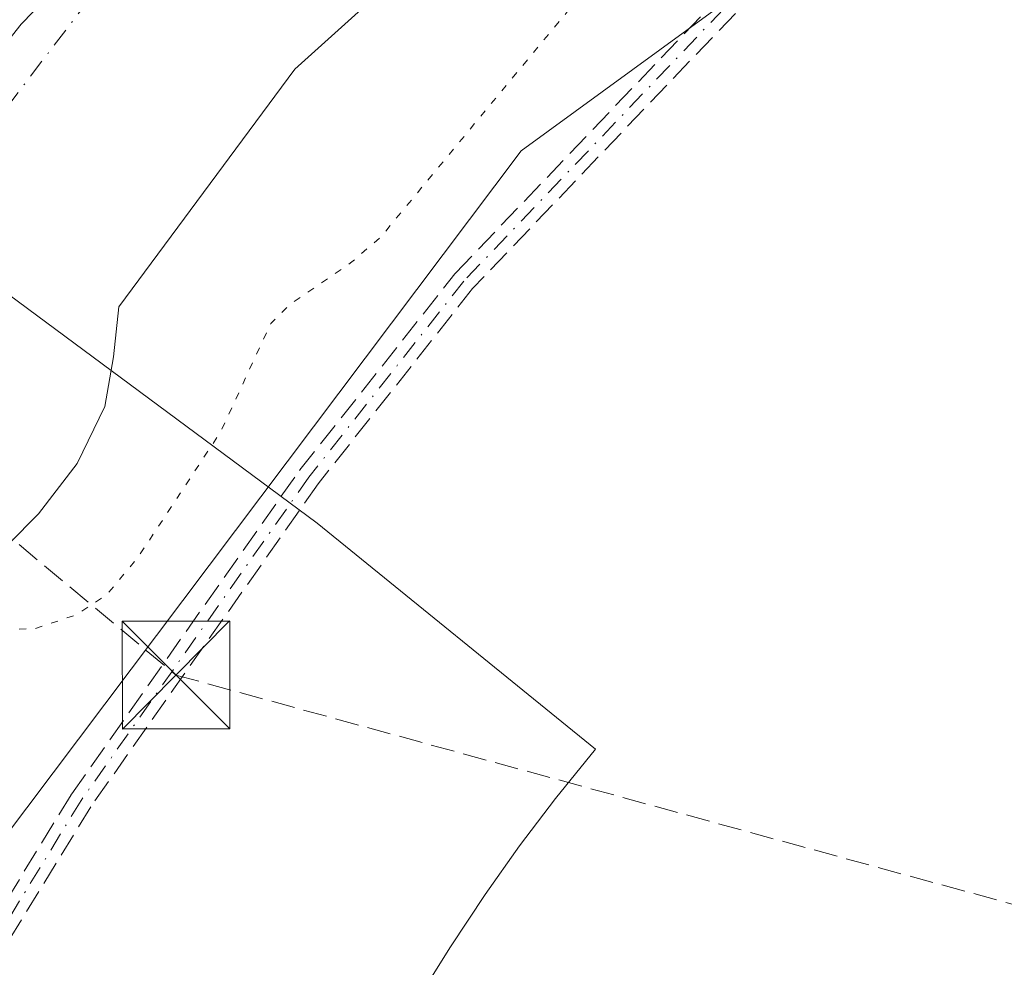
# Model space of a CAD drawing. Units: metres. Extents: x 597831 to 601309, y 4685164 to 4687526.
# Drawn here: x 598028 to 598096, y 4687258 to 4687324 of the extents above; entities that cross this region are included whole.
import ezdxf

# ---------------------------------------------------------------- set-up
doc = ezdxf.new("R2010")
doc.units = ezdxf.units.M
doc.header["$MEASUREMENT"] = 0
for name, pattern in [('DGN Style 3', [2.307223458686699, 1.648016756204785, -0.6592067024819142]), ('DGN Style 4', [2.6384748266838614, 1.318413404963828, -0.6592067024819142, 0.001648016756204785, -0.6592067024819142]), ('DGN Style 5', [1.1536117293433497, 0.4944050268614355, -0.6592067024819142])]:
    doc.linetypes.add(name, pattern=pattern)
for name, color, linetype, lineweight in [('Camino eje', 30, 'DGN Style 4', 13), ('Conducción de hidrocarburos lineal', 6, 'DGN Style 3', 0), ('Corriente natural eje', 4, 'DGN Style 4', 0), ('Cultivos herbáceos CxS', 92, 'Continuous', 0), ('Curva de nivel auxiliar depresión', 30, 'DGN Style 5', 0), ('Espacio natural protegido', 121, 'Continuous', 13), ('Espacio natural protegido CxS', 121, 'Continuous', 0), ('Instalación sanitaria CxS', 9, 'Continuous', 0), ('Laguna Cxs', 142, 'Continuous', 13), ('Senda', 7, 'DGN Style 3', 0), ('Suelo desnudo CxS', 253, 'Continuous', 0), ('Torre de tendido puntual', 7, 'Continuous', 0), ('Vía pecuaria CxS', 92, 'Continuous', 13)]:
    doc.layers.add(name, color=color, linetype=linetype, lineweight=lineweight)

# ---------------------------------------------------------------- blocks, each defined once
blk = doc.blocks.new('*U14')
at = {"layer": 'Suelo desnudo CxS', "color": 253, "linetype": 'Continuous', "lineweight": 0}
for points in [[(598208.1973000001, 4687398.7807, 284.2749999999942), (598192.4823000003, 4687393.238100001, 284.2924999999959), (598129.8284999998, 4687364.087900001, 283.6603000000032), (598062.6760999998, 4687315.116900001, 283.2087000000029), (598017.3095000006, 4687254.846700001, 282.849000000002), (597981.7028999999, 4687188.839500001, 282.2027999999991), (597965.9945, 4687157.408700001, 281.4009999999981), (597960.7193, 4687132.382900001, 281.539300000004), (597960.3278999999, 4687102.5211, 281.3505000000005)], [(597997.8101000005, 4687257.4801, 281.9265000000014), (598003.0500999996, 4687264.050100001, 281.8974000000017), (598008.5601000005, 4687270.4101, 281.5192999999999), (598015.5201000003, 4687277.020099999, 282.1328000000067), (598022.7100999998, 4687283.460100001, 282.0736000000034), (598029.0201000003, 4687289.8101, 281.6494999999995), (598031.7100999998, 4687293.3201, 281.6288000000059), (598033.6501000002, 4687297.290100001, 281.7664999999979), (598034.2500999998, 4687300.7601, 281.9651000000013), (598034.6101000002, 4687304.2601, 282.0060999999987), (598046.8844, 4687320.833900001, 282.0617000000057), (598063.4209000003, 4687335.716700001, 281.2595000000001), (598085.2490999997, 4687351.591800001, 281.398199999996), (598123.2829999998, 4687376.0658, 281.1849999999977), (598161.3169, 4687397.2325, 281.2854999999981), (598194.3898999998, 4687412.115300001, 282.1937000000034)]]:
    blk.add_polyline3d(points, dxfattribs=at)
blk = doc.blocks.new('*U31')
at = {"layer": 'Espacio natural protegido CxS', "color": 121, "linetype": 'Continuous', "lineweight": 0, "flags": 128}
blk.add_lwpolyline([(597902.2725000004, 4687238.515799998), (597929.5540000001, 4687278.075300001), (597932.1959999996, 4687281.7883), (597936.6400999994, 4687289.488199999), (597940.7962000004, 4687295.881100002), (597945.0452999995, 4687302.687100001), (597951.6043999997, 4687312.610999999), (597963.8095999997, 4687331.419800002), (597968.2906999987, 4687338.913699999), (597972.3207999998, 4687345.4476), (597973.8517999997, 4687344.318600002), (598006.0433999988, 4687320.568399999), (598048.4338999996, 4687289.155200002), (598067.8436000014, 4687273.3991), (598065.0535999995, 4687269.962200002), (598062.5406000009, 4687266.651200001), (598060.155500001, 4687263.260199999), (598057.7474999991, 4687259.615300001), (598055.3744000002, 4687255.838300002)], dxfattribs=at)
blk = doc.blocks.new('*U32')
at = {"layer": 'Vía pecuaria CxS', "color": 92, "linetype": 'Continuous', "lineweight": 13}
blk.add_polyline3d([(598195.2444000002, 4687435.250200001, 282.6861999999965), (598160.9132000003, 4687423.168500001, 282.5721000000049), (598140.4282000001, 4687415.9692, 287.6701999999932), (598138.2326999997, 4687414.650400001, 288.8358000000007), (598127.5132999998, 4687409.420800001, 288.4937000000064), (598119.2207000004, 4687403.6393, 285.8573000000033), (598106.5595000006, 4687396.002599999, 282.7108000000007), (598091.3487, 4687385.3387, 282.4233999999997), (598072.0549999997, 4687370.395500001, 282.5567000000011), (598060.3161000004, 4687360.073100001, 282.0712000000058), (598053.1207999998, 4687352.692, 282.3242000000027), (598035.5033999998, 4687331.8839, 282.0121000000072), (598027.7962999997, 4687323.961999999, 282.0960999999952), (598017.4815999996, 4687310.899800001, 281.9152000000031), (598013.4978, 4687306.6077, 282.0706000000064), (598007.4176000003, 4687297.888699999, 282.1747999999934), (597996.9544000002, 4687286.182700001, 282.5850999999966), (597992.1772999996, 4687278.9527, 282.0669999999955), (597988.0809000004, 4687273.7907, 282.1156000000047), (597978.3069000002, 4687256.603399999, 282.3043999999936)], dxfattribs=at)
blk = doc.blocks.new('5TTEND')
at = {"layer": 'Instalación sanitaria CxS', "color": 7, "linetype": 'Continuous', "lineweight": 0}
for p, q in [((-0.375, 0.3754), (0.375, -0.3746)), ((0.3720000000000001, 0.3784000000000001), (-0.3720000000000001, -0.3776))]:
    blk.add_line(p, q, dxfattribs=at)
at = {"layer": 'Instalación sanitaria CxS', "color": 7, "linetype": 'Continuous', "lineweight": 0, "flags": 128}
blk.add_lwpolyline([(-0.375, -0.3746), (0.375, -0.3746), (0.375, 0.3754), (-0.375, 0.3754), (-0.3720000000000001, -0.3776)], dxfattribs=at)

msp = doc.modelspace()

# ---------------------------------------------------------------- linework, layer by layer
at = {"layer": 'Camino eje', "color": 30, "linetype": 'DGN Style 4', "lineweight": 13}
msp.add_polyline3d([(598119.0739000002, 4687350.8477, 284.672900000005), (598112.3711000001, 4687347.985099999, 287.0421999999962), (598106.3343000002, 4687344.4901, 286.6622000000062), (598093.3073000005, 4687335.593499999, 287.0920000000042), (598078.6919, 4687327.014900001, 285.7942999999942), (598058.6749, 4687306.044700001, 286.9968999999983), (598047.8721000003, 4687292.382300001, 284.8723999999929), (598031.9855000004, 4687269.8235, 285.7033999999985), (598015.4634999996, 4687242.816500001, 284.5249999999942), (598003.7074999996, 4687221.5285, 284.5910000000004), (597996.1091, 4687207.5395, 286.3365999999951), (597987.6907000003, 4687192.562100001, 284.405899999998), (597983.3768999996, 4687181.0515, 284.373900000006), (597980.3485000003, 4687169.558900001, 284.7007000000012), (597978.4682999998, 4687136.6481, 286.2642999999953), (597979.4911000002, 4687108.875299999, 285.554999999993), (597983.0746999999, 4687095.9869, 285.671199999997)], dxfattribs=at)
at = {"layer": 'Conducción de hidrocarburos lineal', "color": 6, "linetype": 'DGN Style 3', "lineweight": 0}
msp.add_polyline3d([(597896.0100999996, 4687478.2797, 285.3641000000061), (597953.1739999996, 4687354.9198, 284.741200000004), (597972.6478000004, 4687333.3803, 284.5194000000047), (598038.5999999996, 4687278.57, 284.7210000000051), (598487.5318999998, 4687155.549799999, 284.1297999999952), (598553.0625999998, 4687329.0547, 284.6383999999962), (598705.4765999997, 4687278.9187, 285.2915000000066)], dxfattribs=at)
at = {"layer": 'Corriente natural eje', "color": 4, "linetype": 'DGN Style 4', "lineweight": 0}
msp.add_polyline3d([(598282.2923999997, 4687454.7806, 282.2663999999932), (598221.2600999996, 4687434.550100001, 281.6199999999953), (598199.7301000003, 4687428.130100001, 282.5152999999991), (598175.1901000004, 4687421.3301, 281.5222000000067), (598147.9901000002, 4687408.860099999, 281.258600000001), (598103.4301000005, 4687383.170100001, 280.8975999999966), (598072.4600999998, 4687362.390100001, 281.0161999999983), (598039.2200999996, 4687334.4301, 281.7782000000007), (598023.3601000002, 4687313.6501, 281.511599999998), (598010.5201000003, 4687292.870100001, 281.9870999999985), (597983.7485999997, 4687259.727, 281.6576999999961)], dxfattribs=at)
at = {"layer": 'Cultivos herbáceos CxS', "color": 92, "linetype": 'Continuous', "lineweight": 0}
for points in [[(598507.7221999997, 4687486.970600001, 284.6524000000064), (598494.6447000002, 4687480.6139, 284.7002999999968), (598440.5307, 4687470.769500001, 284.9575000000041), (598408.5538999997, 4687458.463099999, 285.1542000000045), (598379.0368999997, 4687448.617500001, 284.9760999999999), (598334.7620999999, 4687438.7729, 284.5662000000011), (598230.9423000002, 4687406.7645, 284.7396000000008), (598208.1973000001, 4687398.7807, 284.2749999999942), (598192.4823000003, 4687393.238100001, 284.2924999999959), (598129.8284999998, 4687364.087900001, 283.6603000000032), (598062.6760999998, 4687315.116900001, 283.2087000000029), (598017.3095000006, 4687254.846700001, 282.849000000002), (597981.7028999999, 4687188.839500001, 282.2027999999991), (597965.9945, 4687157.408700001, 281.4009999999981), (597960.7193, 4687132.382900001, 281.539300000004), (597960.3278999999, 4687102.5211, 281.3505000000005)], [(597960.3278999999, 4687102.5211, 281.3505000000005), (597960.7193, 4687132.382900001, 281.539300000004), (597965.9945, 4687157.408700001, 281.4009999999981), (597981.7028999999, 4687188.839500001, 282.2027999999991), (598017.3095000006, 4687254.846700001, 282.849000000002), (598062.6760999998, 4687315.116900001, 283.2087000000029), (598129.8284999998, 4687364.087900001, 283.6603000000032), (598192.4823000003, 4687393.238100001, 284.2924999999959), (598208.1973000001, 4687398.7807, 284.2749999999942), (598230.9423000002, 4687406.7645, 284.7396000000008), (598334.7620999999, 4687438.7729, 284.5662000000011), (598379.0368999997, 4687448.617500001, 284.9760999999999), (598408.5538999997, 4687458.463099999, 285.1542000000045), (598440.5307, 4687470.769500001, 284.9575000000041), (598494.6447000002, 4687480.6139, 284.7002999999968), (598507.7219000002, 4687486.9705, 284.6524000000064)]]:
    msp.add_polyline3d(points, dxfattribs=at)
at = {"layer": 'Curva de nivel auxiliar depresión', "color": 30, "linetype": 'DGN Style 5', "lineweight": 0, "elevation": 282.5, "flags": 128}
msp.add_lwpolyline([(598328.2609999999, 4687484.4211), (598325.6500000004, 4687483.3101), (598320.0300000003, 4687481.340100001), (598314.2599999999, 4687479.7601), (598308.4699999997, 4687477.5001), (598307.1200000001, 4687477.200099999), (598303.6699999999, 4687476.420100001), (598291.1600000003, 4687473.620100001), (598259.0800000001, 4687464.550100001), (598245.3799999999, 4687461.6801), (598236.2000000002, 4687458.370100001), (598227.2999999998, 4687455.9001), (598215.7400000002, 4687451.3101), (598199.1699999999, 4687445.720100001), (598182.9199999999, 4687438.620100001), (598171.79, 4687434.350099999), (598168.5099999999, 4687432.5801), (598165.7300000006, 4687430.3201), (598163.6299999999, 4687429.0701), (598155.6699999999, 4687426.1601), (598149.8399999999, 4687424.520099999), (598147.2599999999, 4687424.1801), (598144.2300000006, 4687424.5601), (598140.0300000003, 4687425.940099999), (598138.1699999999, 4687425.8301), (598137.3600000005, 4687425.2601), (598136.5099999999, 4687423.920100001), (598135.2000000002, 4687418.0001), (598134.2100000001, 4687416.4901), (598132.7599999999, 4687415.170100001), (598121.2800000003, 4687408.460100001), (598108.6200000001, 4687402.290100001), (598103.3899999997, 4687399.390100001), (598082.7100000001, 4687386.140100001), (598057.7100000001, 4687367.2401), (598055.6120999996, 4687365.2575), (598053.9902999997, 4687364.803099999), (598053.8592999997, 4687364.7564), (598053.7359999996, 4687364.6919), (598052.0460000001, 4687363.651900001), (598051.9406000003, 4687363.577199999), (598051.8457000004, 4687363.489600001), (598050.4656999996, 4687362.0396), (598050.3723999998, 4687361.925799999), (598050.2967999997, 4687361.7996), (598050.2405000003, 4687361.663600001), (598049.7251000004, 4687360.1021), (598046.8300000001, 4687357.710100001), (598039.6699999999, 4687350.690099999), (598035.0676999995, 4687345.277799999), (598032.2588000001, 4687343.063800001), (598032.2424999997, 4687343.050600001), (598028.4725000003, 4687339.930600001), (598028.4189999999, 4687339.882999999), (598028.3949999996, 4687339.859200001), (598024.9349999996, 4687336.3192), (598024.8552999999, 4687336.227), (598024.7873999998, 4687336.1259), (598022.5073999995, 4687332.235900001), (598022.4691000005, 4687332.164100001), (598022.4359999998, 4687332.087099999), (598021.2812000001, 4687329.0647), (598015.5800000001, 4687322.360099999), (598011.7300000006, 4687316.790100001), (598011.2956999998, 4687315.839199999), (598006.2750000004, 4687309.894200001), (597999.244, 4687301.512900001), (597999.2315999996, 4687301.4978), (597992.3716000002, 4687292.9878), (597992.3410999998, 4687292.948000001), (597992.3141999999, 4687292.909), (597985.8342000004, 4687283.039000001), (597985.8152000001, 4687283.009), (597979.6852000002, 4687272.909), (597979.6349999999, 4687272.815400001), (597977.4804999996, 4687268.228800001), (597974.3499999996, 4687267.6801), (597967.3700000001, 4687268.590100001), (597965.8600000005, 4687268.340100001), (597965.0499999998, 4687267.7301), (597965.1900000004, 4687267.1601), (597966.1100000005, 4687266.2301), (597969.4600000001, 4687264.350099999), (597971.2800000003, 4687262.7401), (597972.4299999997, 4687260.780099999), (597972.5300000003, 4687258.8101), (597971.5099999999, 4687256.5001), (597965.4100000003, 4687246.7501), (597956.0199999996, 4687228.0001), (597947.9699999997, 4687206.020099999), (597942.0599999996, 4687187.030099999), (597940.4265999999, 4687177.7064), (597939.3115999997, 4687173.795600001), (597938.0049999999, 4687169.5864), (597936.6948999995, 4687165.356000001), (597936.6580999997, 4687165.186799999), (597935.9881999996, 4687159.936899999), (597935.3181999996, 4687154.697000001), (597935.3141000001, 4687154.659800001), (597935.3123000005, 4687154.6371), (597934.9823000003, 4687149.7171), (597934.9801000003, 4687149.6492), (597934.9901000002, 4687144.7082), (597934.9903999995, 4687144.685799999), (597935.1304000001, 4687138.955800001), (597935.1315000001, 4687138.927800001), (597935.4315, 4687133.207800001), (597935.4341000002, 4687133.170600001), (597935.4358000001, 4687133.153899999), (597935.9157999996, 4687128.663899999), (597935.9176000003, 4687128.6481), (597936.4626000002, 4687124.218400001), (597936.6009000001, 4687120.859099999), (597936.6041000001, 4687120.8106), (597936.6083000004, 4687120.772600001), (597937.2264, 4687115.968499999), (597936.7999999998, 4687115.110099999), (597935.5599999996, 4687114.0701), (597933.79, 4687113.5101), (597928.6299999999, 4687112.7601), (597927.3600000005, 4687112.1801), (597926.8799999999, 4687111.2601), (597927.79, 4687109.670100001), (597929.9800000006, 4687108.340100001), (597931.9199999999, 4687108.030099999), (597936.1600000003, 4687108.3301), (597938.0999999996, 4687108.1501), (597938.3344000002, 4687108.054099999), (597941.7236000003, 4687096.805000001), (597943.1229999998, 4687088.1702), (597943.1261, 4687088.152100001), (597943.9260999998, 4687083.731899999), (597943.9770000001, 4687083.5505), (597945.6770000001, 4687079.140500001), (597945.6826999999, 4687079.1262), (597948.1426999997, 4687073.0262), (597948.1608999996, 4687072.983899999), (597950.8809000002, 4687067.0439), (597950.8891000003, 4687067.0263), (597950.9292000001, 4687066.951400001), (597953.0404000003, 4687063.3793), (597953.0910999998, 4687063.302400001), (597953.1127000004, 4687063.273800001), (597955.6727, 4687060.003799999), (597955.7736000001, 4687059.893100001), (597955.8898999998, 4687059.798699999), (597957.9499000004, 4687058.3687), (597957.9682, 4687058.3563), (597958.0493999999, 4687058.3025), (597963.7555999998, 4687049.165899999), (597964.0067999996, 4687048.1007), (597964.0160999997, 4687048.064200001), (597964.0433, 4687047.9803), (597965.3136, 4687044.579600001), (597965.3497000001, 4687044.495100001), (597966.9603000004, 4687041.173900001), (597967.0016999999, 4687041.097300001), (597967.0412, 4687041.0362), (597967.7912, 4687039.966200001), (597967.8930000003, 4687039.8432), (597973.1129999999, 4687034.473200001), (597973.1286000004, 4687034.4575), (597976.9686000004, 4687030.6775), (597976.9790000003, 4687030.667400001), (597976.9905000003, 4687030.6567), (597981.8904999997, 4687026.116699999), (597981.9093000004, 4687026.0997), (597986.9275000002, 4687021.6812), (597992.0458000004, 4687017.1327), (597992.0866, 4687017.098400001), (597992.0928999997, 4687017.093400001), (597997.4729000004, 4687012.873400001), (597997.5274, 4687012.833500001), (598000.6273999996, 4687010.7235), (598000.6392000001, 4687010.715600001), (598000.6453999998, 4687010.7116), (598005.0696999999, 4687007.8377), (598005.1593000004, 4687007.7609), (598005.2576000001, 4687007.686699999), (598005.3642999995, 4687007.6251), (598007.8942999998, 4687006.3651), (598007.9471000005, 4687006.340700001), (598007.9862000003, 4687006.324899999), (598010.5762, 4687005.344900001), (598010.6085000001, 4687005.3333), (598013.2607000005, 4687004.432600001), (598015.8651999999, 4687003.5612), (598018.3110999997, 4687002.3969), (598020.8019000003, 4687001.216499999), (598020.8371000001, 4687001.2007), (598020.8760000002, 4687001.185000001), (598022.2759999996, 4687000.654999999), (598022.3213999998, 4687000.639599999), (598025.0800000001, 4686999.340100001), (598028.29, 4686998.3201), (598038.1500000004, 4686996.040100001), (598050.1799999997, 4686990.470100001), (598053.7800000003, 4686987.780099999), (598057.9199999999, 4686982.1601), (598060.75, 4686979.920100001), (598064.54, 4686978.5101), (598080.8899999997, 4686973.600099999), (598095.8700000001, 4686971.450099999), (598099.9800000006, 4686971.100099999), (598104.7999999998, 4686971.1601), (598110.9900000002, 4686971.4901), (598117.6100000005, 4686972.590100001), (598123.9600000001, 4686972.360099999), (598128.75, 4686974.2601), (598131.1900000004, 4686974.690099999), (598145.79, 4686973.700099999), (598161.9800000006, 4686974.950099999), (598169.4600000001, 4686974.4301), (598172.8300000001, 4686974.710100001), (598194.29, 4686979.0801), (598203.6900000004, 4686981.620100001), (598218.9900000002, 4686986.780099999), (598230.75, 4686990.130100001), (598245.9500000002, 4686996.090100001), (598265.8099999996, 4687006.270099999), (598277.2699999996, 4687013.8301), (598282.8399999999, 4687018.1501), (598289.6900000004, 4687022.690099999), (598292.7199999997, 4687023.4301), (598300.2599999999, 4687023.970100001), (598312.6600000003, 4687029.390100001), (598316.54, 4687030.5001), (598321.8499999996, 4687031.210100001), (598330.9500000002, 4687030.7401), (598333.5499999998, 4687030.0801), (598336.7000000002, 4687028.7501), (598343.3099999996, 4687025.040100001), (598347.9100000003, 4687022.880100001), (598356.0899999999, 4687017.590100001), (598366.0499999998, 4687012.880100001), (598372.9699999997, 4687008.8101), (598380.8899999997, 4687003.390100001), (598386.9299999997, 4687000.170100001), (598394.4100000003, 4686997.450099999), (598402.7000000002, 4686995.4001), (598405.1399999997, 4686993.3101), (598407.1699999999, 4686990.3101), (598412.6299999999, 4686988.1801), (598418.7800000003, 4686982.210100001), (598423.2199999997, 4686979.1501), (598426.3300000001, 4686976.4801), (598427.8099999996, 4686976.170100001), (598429.3700000001, 4686977.5001), (598430.4800000006, 4686980.2401), (598431.4100000003, 4686981.5101), (598434.25, 4686982.960100001), (598437.4699999997, 4686985.350099999), (598444.2199999997, 4686986.620100001), (598446.4199999999, 4686986.340100001), (598451, 4686985.030099999), (598452.7100000001, 4686985.5101), (598453.7199999997, 4686986.200099999), (598455.1500000004, 4686988.2601), (598456.6399999997, 4686991.9901), (598457.5199999996, 4686996.620100001), (598457.6799999997, 4686999.920100001), (598456.6699999999, 4687003.840100001), (598453.0599999996, 4687010.5701), (598450.4900000002, 4687018.380100001), (598447.4699999997, 4687025.050100001), (598445.5899999999, 4687030.6501), (598444.6900000004, 4687032.350099999), (598442.0499999998, 4687035.280099999), (598435.2100000001, 4687041.6601), (598429.9000000004, 4687045.840100001), (598425.3399999999, 4687048.390100001), (598420.0099999999, 4687052.090100001), (598416.3099999996, 4687053.950099999), (598411.1900000004, 4687056.0001), (598398.6900000004, 4687059.7501), (598390.6200000001, 4687061.360099999), (598384.1399999997, 4687064.040100001), (598376.29, 4687065.5601), (598369.3499999996, 4687067.860099999), (598362.1799999997, 4687069.350099999), (598353.5700000003, 4687071.8201), (598347.4600000001, 4687072.4901), (598341.4400000004, 4687074.2301), (598332.9000000004, 4687075.470100001), (598326.5999999996, 4687077.040100001), (598319.2199999997, 4687078.420100001), (598314.0999999996, 4687078.6501), (598310.0199999996, 4687080.380100001), (598308.2100000001, 4687080.790100001), (598305.7199999997, 4687080.9101), (598300.5800000001, 4687080.040100001), (598298.1799999997, 4687080.0601), (598289.9299999997, 4687082.9301), (598287.2999999998, 4687083.520099999), (598280.54, 4687084.210100001), (598272.7100000001, 4687084.220100001), (598267.9100000003, 4687084.950099999), (598258.6200000001, 4687084.3301), (598252.1600000003, 4687084.2501), (598243.3300000001, 4687082.530099999), (598234, 4687082.850099999), (598221.1399999997, 4687082.360099999), (598211.7800000003, 4687080.920100001), (598206.8799999999, 4687079.120100001), (598203.1399999997, 4687076.350099999), (598198.2800000003, 4687070.290100001), (598191.8200000003, 4687066.170100001), (598190.1500000004, 4687065.360099999), (598183.9900000002, 4687063.5801), (598182.5700000003, 4687062.4801), (598179.8099999996, 4687059.0101), (598179, 4687058.440099999), (598172.0499999998, 4687056.2501), (598167.3600000005, 4687053.860099999), (598164.2699999996, 4687052.780099999), (598158.4600000001, 4687051.950099999), (598156.1200000001, 4687052.040100001), (598154.7100000001, 4687052.620100001), (598153.1900000004, 4687054.290100001), (598151.1500000004, 4687055.590100001), (598146.9199999999, 4687056.300100001), (598141.9199999999, 4687055.2601), (598135.8099999996, 4687052.460100001), (598134.2300000006, 4687052.600099999), (598132.2699999996, 4687053.600099999), (598130.9100000003, 4687053.640100001), (598125.8099999996, 4687049.6801), (598122.7800000003, 4687048.4001), (598120.2800000003, 4687047.770099999), (598117.9699999997, 4687047.970100001), (598113.3700000001, 4687050.040100001), (598110.4400000004, 4687050.6801), (598105.3499999996, 4687050.5001), (598100.0099999999, 4687050.920100001), (598092.6200000001, 4687050.4801), (598080.8300000001, 4687050.640100001), (598076.9199999999, 4687050.130100001), (598074.5099999999, 4687049.220100001), (598072.6699999999, 4687047.630100001), (598071.4400000004, 4687044.360099999), (598068.8600000005, 4687041.200099999), (598068.1600000003, 4687039.2501), (598068.7800000003, 4687038.8201), (598069.9800000006, 4687039.110099999), (598076.5499999998, 4687042.950099999), (598080.1100000005, 4687044.4101), (598082.4500000002, 4687044.590100001), (598084.4199999999, 4687043.610099999), (598085.4699999997, 4687041.8201), (598087.3399999999, 4687036.130100001), (598087.04, 4687035.2401), (598086.0599999996, 4687034.0701), (598083.1399999997, 4687032.530099999), (598082.6399999997, 4687031.7501), (598083.5099999999, 4687030.7301), (598085.6299999999, 4687029.970100001), (598086.1600000003, 4687027.800100001), (598087.1900000004, 4687026.020099999), (598087.3899999997, 4687024.4901), (598086.3700000001, 4687022.3201), (598086.4299999997, 4687021.200099999), (598087.04, 4687020.8301), (598090.0099999999, 4687020.880100001), (598091.6500000004, 4687020.540100001), (598092.5700000003, 4687020.0101), (598093.5499999998, 4687018.620100001), (598094.1100000005, 4687016.370100001), (598093.7400000002, 4687014.7501), (598092.5499999998, 4687014.220100001), (598090.8700000001, 4687014.4901), (598084.1600000003, 4687017.360099999), (598079.7199999997, 4687021.4301), (598079.5099999999, 4687022.3301), (598081.0300000003, 4687024.020099999), (598081.4100000003, 4687025.590100001), (598080.6100000005, 4687027.3101), (598078.6900000004, 4687029.2301), (598077.75, 4687029.020099999), (598076.1500000004, 4687026.2301), (598074.7800000003, 4687025.1601), (598072.4500000002, 4687024.800100001), (598069.3600000005, 4687025.3301), (598067.3200000003, 4687026.190099999), (598065.9299999997, 4687028.3301), (598064.6399999997, 4687029.2601), (598059.8600000005, 4687029.5101), (598051.9500000002, 4687032.210100001), (598043.4699999997, 4687033.2601), (598040.9000000004, 4687033.870100001), (598023.9600000001, 4687040.7601), (598014.7100000001, 4687045.370100001), (598010.1299999999, 4687048.270099999), (598000.1100000005, 4687056.110099999), (597987.7800000003, 4687067.970100001), (597985.0199999996, 4687070.9801), (597982.5, 4687075.0701), (597974.6699999999, 4687089.6501), (597973.9000000004, 4687092.9001), (597972.6200000001, 4687103.620100001), (597970.1900000004, 4687112.050100001), (597970.0599999996, 4687116.170100001), (597970.8099999996, 4687134.220100001), (597970.1100000005, 4687149.3101), (597972.4000000004, 4687160.710100001), (597973.1200000001, 4687166.0101), (597973.9900000002, 4687172.140100001), (597974.6699999999, 4687174.890100001), (597979.2300000006, 4687185.770099999), (597984.8499999996, 4687201.3301), (597994.2999999998, 4687219.7501), (597999.0599999996, 4687230.9101), (598004.4299999997, 4687241.5101), (598015.0999999996, 4687257.360099999), (598017.79, 4687262.100099999), (598018.3300000001, 4687264.4901), (598018.2400000002, 4687266.440099999), (598016.1600000003, 4687274.530099999), (598015.9347999999, 4687276.035), (598016.1982000005, 4687276.285), (598022.7818, 4687282.182), (598025.8700000001, 4687281.700099999), (598028.8099999996, 4687281.8101), (598031.6399999997, 4687282.770099999), (598033.7800000003, 4687284.1801), (598035.9699999997, 4687286.800100001), (598041.7000000002, 4687295.5101), (598045.2199999997, 4687303.090100001), (598046.5599999996, 4687304.440099999), (598050.8700000001, 4687307.380100001), (598052.8899999997, 4687309.130100001), (598066.0199999996, 4687325.0001), (598075.6200000001, 4687331.700099999), (598101.1900000004, 4687352.360099999), (598112.6900000004, 4687360.0701), (598130.9400000004, 4687369.880100001), (598145.0700000003, 4687380.0001), (598154.5599999996, 4687384.8101), (598164.0700000003, 4687390.450099999), (598175.9299999997, 4687395.050100001), (598187.4500000002, 4687401.550100001), (598196.0599999996, 4687404.7301), (598215.1600000003, 4687413.8301), (598230.7100000001, 4687418.5701), (598242.4299999997, 4687421.4101), (598259.9500000002, 4687426.880100001), (598284.9500000002, 4687437.300100001), (598290.0800000001, 4687439.100099999), (598304.1200000001, 4687442.200099999), (598319.3499999996, 4687446.350099999), (598330.1699999999, 4687448.790100001), (598343.5700000003, 4687453.590100001), (598357.7100000001, 4687457.8101), (598374.5, 4687464.7401), (598390.5499999998, 4687470.690099999), (598404.3499999996, 4687477.850099999), (598405.7300000006, 4687478.5701), (598408.7100000001, 4687480.120100001), (598428.0193999996, 4687485.838400001)], dxfattribs=at)
at = {"layer": 'Espacio natural protegido', "color": 121, "linetype": 'Continuous', "lineweight": 13, "flags": 128}
msp.add_lwpolyline([(597902.2725000011, 4687238.515799998), (597929.5540000007, 4687278.075300001), (597932.1960000026, 4687281.788300001), (597936.6401000022, 4687289.488199998), (597940.796200001, 4687295.881100004), (597945.0453000023, 4687302.687099999), (597951.6044000003, 4687312.611), (597963.8096000003, 4687331.419800002), (597968.2907000015, 4687338.913699999), (597972.3208000005, 4687345.447600001), (597973.8518000003, 4687344.318600004), (598006.0434000016, 4687320.5684), (598048.4339000002, 4687289.155200004), (598067.8436000019, 4687273.399100001), (598065.0536000001, 4687269.962200004), (598062.5406000015, 4687266.651200002), (598060.1555000016, 4687263.260199998), (598057.7474999997, 4687259.615300002), (598055.3744000008, 4687255.838300004)], dxfattribs=at)
at = {"layer": 'Laguna Cxs', "color": 142, "linetype": 'Continuous', "lineweight": 13}
msp.add_polyline3d([(598194.3898999998, 4687412.115300001, 282.1937000000034), (598161.3169, 4687397.2325, 281.2854999999981), (598123.2829999998, 4687376.0658, 281.1849999999977), (598085.2490999997, 4687351.591800001, 281.398199999996), (598063.4209000003, 4687335.716700001, 281.2595000000001), (598046.8844, 4687320.833900001, 282.0617000000057), (598034.6101000002, 4687304.2601, 282.0060999999987), (598034.2500999998, 4687300.7601, 281.9651000000013), (598033.6501000002, 4687297.290100001, 281.7664999999979), (598031.7100999998, 4687293.3201, 281.6288000000059), (598029.0201000003, 4687289.8101, 281.6494999999995), (598022.7100999998, 4687283.460100001, 282.0736000000034), (598015.5201000003, 4687277.020099999, 282.1328000000067), (598008.5601000005, 4687270.4101, 281.5192999999999), (598003.0500999996, 4687264.050100001, 281.8974000000017), (597997.8101000005, 4687257.4801, 281.9265000000014)], dxfattribs=at)
msp.add_polyline3d([(598194.3898999998, 4687412.115300001, 282.1937000000034), (598161.3169, 4687397.2325, 281.2854999999981), (598123.2829999998, 4687376.0658, 281.1849999999977), (598085.2490999997, 4687351.591800001, 281.398199999996), (598063.4209000003, 4687335.716700001, 281.2595000000001), (598046.8844, 4687320.833900001, 282.0617000000057), (598034.6101000002, 4687304.2601, 282.0060999999987), (598034.2500999998, 4687300.7601, 281.9651000000013), (598033.6501000002, 4687297.290100001, 281.7664999999979), (598031.7100999998, 4687293.3201, 281.6288000000059), (598029.0201000003, 4687289.8101, 281.6494999999995), (598022.7100999998, 4687283.460100001, 282.0736000000034), (598015.5201000003, 4687277.020099999, 282.1328000000067), (598008.5601000005, 4687270.4101, 281.5192999999999), (598003.0500999996, 4687264.050100001, 281.8974000000017), (597997.8101000005, 4687257.4801, 281.9265000000014)], dxfattribs=at)
at = {"layer": 'Senda', "color": 7, "linetype": 'DGN Style 3', "lineweight": 0}
for points in [[(598014.7808999997, 4687243.2338, 284.599000000002), (598031.3030000003, 4687270.241000001, 286.3059999999969), (598031.3313999996, 4687270.2841, 286.2998999999982), (598047.2180000005, 4687292.842900001, 285.0169000000024), (598047.2344000004, 4687292.865300001, 285.0273000000016), (598047.2445, 4687292.878500001, 285.0335000000051), (598058.0472999997, 4687306.540899999, 287.6373000000021), (598058.0883999999, 4687306.5888, 287.6316999999981), (598058.0961999996, 4687306.597100001, 287.6301999999997), (598078.1131999996, 4687327.567299999, 286.0773999999947), (598078.1952999998, 4687327.642100001, 286.1282999999967), (598078.2868999997, 4687327.704800001, 286.1671999999962), (598092.8787000002, 4687336.2696, 287.7736000000005), (598105.8831000002, 4687345.150699999, 287.1190000000061), (598105.9334000006, 4687345.182399999, 287.1668999999966), (598111.9707000004, 4687348.6777, 287.9052999999985), (598112.0420000004, 4687348.714299999, 287.8754999999946), (598112.0569000002, 4687348.720799999, 287.8683000000019), (598116.6289999997, 4687350.6735, 285.4318999999959), (598117.0239000004, 4687350.8421, 285.1125999999931), (598117.4674000005, 4687351.031500001, 284.7317000000039)], [(598117.4009999996, 4687349.263300001, 284.6616000000067), (598112.7298999997, 4687347.268400001, 286.3806000000041), (598106.7609000001, 4687343.812700001, 286.0964999999997), (598093.7583999997, 4687334.932800001, 286.4774000000034), (598093.7412999999, 4687334.921499999, 286.4790999999968), (598093.7122, 4687334.9035, 286.482600000003), (598079.1933000004, 4687326.3816, 285.5512000000017), (598059.2792999997, 4687305.519300001, 286.4235999999946), (598048.5133999997, 4687291.9035, 284.7900999999983), (598032.6544000005, 4687269.384, 285.2030999999988), (598016.1551999999, 4687242.414200001, 284.4606000000058), (598004.4090999998, 4687221.144200001, 284.5331000000006), (597996.8119000001, 4687207.157299999, 285.8754999999946), (597996.8065, 4687207.147500001, 285.8796000000002), (597988.4182000002, 4687192.2237, 284.3898000000045), (597984.1402000004, 4687180.808599999, 284.372000000003), (597981.1425999999, 4687169.4329, 284.5962), (597979.2691000003, 4687136.640000001, 285.8675999999978), (597980.2871000003, 4687108.9988, 285.2975000000006), (597983.8278000001, 4687096.2645, 285.4149000000034)], [(598014.7808999997, 4687243.2338, 284.599000000002), (598031.3030000003, 4687270.241000001, 286.3059999999969), (598031.3313999996, 4687270.2841, 286.2998999999982), (598047.2180000005, 4687292.842900001, 285.0169000000024), (598047.2344000004, 4687292.865300001, 285.0273000000016), (598047.2445, 4687292.878500001, 285.0335000000051), (598058.0472999997, 4687306.540899999, 287.6373000000021), (598058.0883999999, 4687306.5888, 287.6316999999981), (598058.0961999996, 4687306.597100001, 287.6301999999997), (598078.1131999996, 4687327.567299999, 286.0773999999947), (598078.1952999998, 4687327.642100001, 286.1282999999967), (598078.2868999997, 4687327.704800001, 286.1671999999962), (598092.8787000002, 4687336.2696, 287.7736000000005), (598105.8831000002, 4687345.150699999, 287.1190000000061)], [(598106.7609000001, 4687343.812700001, 286.0964999999997), (598093.7583999997, 4687334.932800001, 286.4774000000034), (598093.7412999999, 4687334.921499999, 286.4790999999968), (598093.7122, 4687334.9035, 286.482600000003), (598079.1933000004, 4687326.3816, 285.5512000000017), (598059.2792999997, 4687305.519300001, 286.4235999999946), (598048.5133999997, 4687291.9035, 284.7900999999983), (598032.6544000005, 4687269.384, 285.2030999999988), (598016.1551999999, 4687242.414200001, 284.4606000000058)]]:
    msp.add_polyline3d(points, dxfattribs=at)
at = {"layer": 'Suelo desnudo CxS', "color": 253, "linetype": 'Continuous', "lineweight": 0}
for points in [[(598507.7221999997, 4687486.970600001, 284.6524000000064), (598494.6447000002, 4687480.6139, 284.7002999999968), (598440.5307, 4687470.769500001, 284.9575000000041), (598408.5538999997, 4687458.463099999, 285.1542000000045), (598379.0368999997, 4687448.617500001, 284.9760999999999), (598334.7620999999, 4687438.7729, 284.5662000000011), (598230.9423000002, 4687406.7645, 284.7396000000008), (598208.1973000001, 4687398.7807, 284.2749999999942), (598192.4823000003, 4687393.238100001, 284.2924999999959), (598129.8284999998, 4687364.087900001, 283.6603000000032), (598062.6760999998, 4687315.116900001, 283.2087000000029), (598017.3095000006, 4687254.846700001, 282.849000000002), (597981.7028999999, 4687188.839500001, 282.2027999999991), (597965.9945, 4687157.408700001, 281.4009999999981), (597960.7193, 4687132.382900001, 281.539300000004), (597960.3278999999, 4687102.5211, 281.3505000000005)], [(598194.3898999998, 4687412.115300001, 282.1937000000034), (598161.3169, 4687397.2325, 281.2854999999981), (598123.2829999998, 4687376.0658, 281.1849999999977), (598085.2490999997, 4687351.591800001, 281.398199999996), (598063.4209000003, 4687335.716700001, 281.2595000000001), (598046.8844, 4687320.833900001, 282.0617000000057), (598034.6101000002, 4687304.2601, 282.0060999999987), (598034.2500999998, 4687300.7601, 281.9651000000013), (598033.6501000002, 4687297.290100001, 281.7664999999979), (598031.7100999998, 4687293.3201, 281.6288000000059), (598029.0201000003, 4687289.8101, 281.6494999999995), (598022.7100999998, 4687283.460100001, 282.0736000000034), (598015.5201000003, 4687277.020099999, 282.1328000000067), (598008.5601000005, 4687270.4101, 281.5192999999999), (598003.0500999996, 4687264.050100001, 281.8974000000017), (597997.8101000005, 4687257.4801, 281.9265000000014)], [(597997.8101000005, 4687257.4801, 281.9265000000014), (598003.0500999996, 4687264.050100001, 281.8974000000017), (598008.5601000005, 4687270.4101, 281.5192999999999), (598015.5201000003, 4687277.020099999, 282.1328000000067), (598022.7100999998, 4687283.460100001, 282.0736000000034), (598029.0201000003, 4687289.8101, 281.6494999999995), (598031.7100999998, 4687293.3201, 281.6288000000059), (598033.6501000002, 4687297.290100001, 281.7664999999979), (598034.2500999998, 4687300.7601, 281.9651000000013), (598034.6101000002, 4687304.2601, 282.0060999999987), (598046.8844, 4687320.833900001, 282.0617000000057), (598063.4209000003, 4687335.716700001, 281.2595000000001), (598085.2490999997, 4687351.591800001, 281.398199999996), (598123.2829999998, 4687376.0658, 281.1849999999977), (598161.3169, 4687397.2325, 281.2854999999981), (598194.3898999998, 4687412.115300001, 282.1937000000034)], [(597997.8101000005, 4687257.4801, 281.9265000000014), (598003.0500999996, 4687264.050100001, 281.8974000000017), (598008.5601000005, 4687270.4101, 281.5192999999999), (598015.5201000003, 4687277.020099999, 282.1328000000067), (598022.7100999998, 4687283.460100001, 282.0736000000034), (598029.0201000003, 4687289.8101, 281.6494999999995), (598031.7100999998, 4687293.3201, 281.6288000000059), (598033.6501000002, 4687297.290100001, 281.7664999999979), (598034.2500999998, 4687300.7601, 281.9651000000013), (598034.6101000002, 4687304.2601, 282.0060999999987), (598046.8844, 4687320.833900001, 282.0617000000057), (598063.4209000003, 4687335.716700001, 281.2595000000001), (598085.2490999997, 4687351.591800001, 281.398199999996), (598123.2829999998, 4687376.0658, 281.1849999999977), (598161.3169, 4687397.2325, 281.2854999999981), (598194.3898999998, 4687412.115300001, 282.1937000000034)]]:
    msp.add_polyline3d(points, dxfattribs=at)
at = {"layer": 'Vía pecuaria CxS', "color": 92, "linetype": 'Continuous', "lineweight": 13}
msp.add_polyline3d([(598195.2444000002, 4687435.250200001, 282.6861999999965), (598160.9132000003, 4687423.168500001, 282.5721000000049), (598140.4282000001, 4687415.9692, 287.6701999999932), (598138.2326999997, 4687414.650400001, 288.8358000000007), (598127.5132999998, 4687409.420800001, 288.4937000000064), (598119.2207000004, 4687403.6393, 285.8573000000033), (598106.5595000006, 4687396.002599999, 282.7108000000007), (598091.3487, 4687385.3387, 282.4233999999997), (598072.0549999997, 4687370.395500001, 282.5567000000011), (598060.3161000004, 4687360.073100001, 282.0712000000058), (598053.1207999998, 4687352.692, 282.3242000000027), (598035.5033999998, 4687331.8839, 282.0121000000072), (598027.7962999997, 4687323.961999999, 282.0960999999952), (598017.4815999996, 4687310.899800001, 281.9152000000031), (598013.4978, 4687306.6077, 282.0706000000064), (598007.4176000003, 4687297.888699999, 282.1747999999934), (597996.9544000002, 4687286.182700001, 282.5850999999966), (597992.1772999996, 4687278.9527, 282.0669999999955), (597988.0809000004, 4687273.7907, 282.1156000000047), (597978.3069000002, 4687256.603399999, 282.3043999999936)], dxfattribs=at)
msp.add_polyline3d([(598195.2444000002, 4687435.250200001, 282.6861999999965), (598160.9132000003, 4687423.168500001, 282.5721000000049), (598140.4282000001, 4687415.9692, 287.6701999999932), (598138.2326999997, 4687414.650400001, 288.8358000000007), (598127.5132999998, 4687409.420800001, 288.4937000000064), (598119.2207000004, 4687403.6393, 285.8573000000033), (598106.5595000006, 4687396.002599999, 282.7108000000007), (598091.3487, 4687385.3387, 282.4233999999997), (598072.0549999997, 4687370.395500001, 282.5567000000011), (598060.3161000004, 4687360.073100001, 282.0712000000058), (598053.1207999998, 4687352.692, 282.3242000000027), (598035.5033999998, 4687331.8839, 282.0121000000072), (598027.7962999997, 4687323.961999999, 282.0960999999952), (598017.4815999996, 4687310.899800001, 281.9152000000031), (598013.4978, 4687306.6077, 282.0706000000064), (598007.4176000003, 4687297.888699999, 282.1747999999934), (597996.9544000002, 4687286.182700001, 282.5850999999966), (597992.1772999996, 4687278.9527, 282.0669999999955), (597988.0809000004, 4687273.7907, 282.1156000000047), (597978.3069000002, 4687256.603399999, 282.3043999999936)], dxfattribs=at)

# ---------------------------------------------------------------- block references
at = {"layer": 'Espacio natural protegido CxS', "color": 121, "linetype": 'Continuous', "lineweight": 0}
msp.add_blockref('*U31', (0, 0), dxfattribs=at)
at = {"layer": 'Suelo desnudo CxS', "color": 253, "linetype": 'Continuous', "lineweight": 0}
msp.add_blockref('*U14', (0, 0), dxfattribs=at)
at = {"layer": 'Torre de tendido puntual', "color": 7, "linetype": 'Continuous', "lineweight": 0, "xscale": 10, "yscale": 10, "zscale": 10}
msp.add_blockref('5TTEND', (598038.5999999996, 4687278.57, 284.7210000000051), dxfattribs=at)
at = {"layer": 'Vía pecuaria CxS', "color": 92, "linetype": 'Continuous', "lineweight": 13}
msp.add_blockref('*U32', (0, 0), dxfattribs=at)
msp.add_blockref('*U32', (0, 0), dxfattribs=at)

doc.saveas('drawing.dxf')
